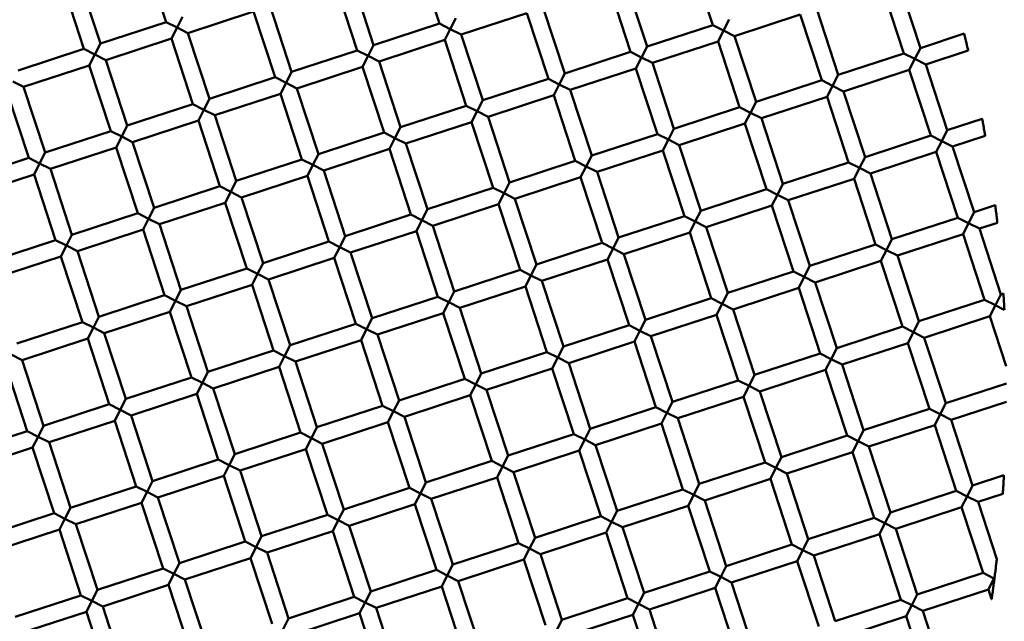
# Model space of a CAD drawing. Units: millimetres. Extents: x -724 to 15546, y 0 to 38876.
# Drawn here: x 3894 to 4008, y 28681 to 28751 of the extents above; entities that cross this region are included whole.
import ezdxf

# ---------------------------------------------------------------- set-up
doc = ezdxf.new("R2010")
doc.units = ezdxf.units.MM
doc.layers.add('MD_Visible', color=7, linetype='Continuous', lineweight=50)
doc.styles.get("Standard").update_dxf_attribs({"font": 'arial.ttf'})
doc.dimstyles.new('ISO-25 (BySec)', dxfattribs={"dimtxt": 120, "dimasz": 60, "dimexe": 1.25, "dimexo": 0.625, "dimgap": 80, "dimtad": 1, "dimlfac": 0.1, "dimrnd": 5, "dimtxsty": 'Standard', "dimcen": 0, "dimse1": 1, "dimse2": 1, "dimclrd": 256, "dimclre": 256, "dimclrt": 256, "dimadec": 0, "dimazin": 0, "dimtfac": 1, "dimtmove": 1, "dimatfit": 3, "dimldrblk": 'DOTBLANK', "dimfxl": 1, "dimlwd": 5, "dimlwe": 5, "dimarcsym": 0})

# ---------------------------------------------------------------- blocks, each defined once
blk = doc.blocks.new('CustomObjectsInViewport8_0')
at = {"layer": 'MD_Visible'}
for p, q in [((3908.5, 3707), (3910.98, 3699.4)), ((3940.12, 3706.83), (3942.61, 3699.23)), ((3971.74, 3706.66), (3974.23, 3699.05)), ((3900.89, 3704.51), (3903.38, 3696.91)), ((3898.99, 3703.89), (3901.48, 3696.29)), ((3930.61, 3703.72), (3933.1, 3696.12)), ((3932.51, 3704.34), (3935, 3696.74)), ((3962.24, 3703.55), (3964.72, 3695.94)), ((3964.14, 3704.17), (3966.63, 3696.57)), ((3993.86, 3703.38), (3996.35, 3695.77)), ((3995.76, 3704), (3998.25, 3696.39)), ((3923.01, 3701.23), (3925.5, 3693.63)), ((3912.25, 3698.76), (3912.88, 3700.02)), ((3913.51, 3698.12), (3921.11, 3700.61)), ((3921.11, 3700.61), (3923.6, 3693.01)), ((3945.13, 3697.95), (3952.73, 3700.44)), ((3952.73, 3700.44), (3955.22, 3692.83)), ((3954.63, 3701.06), (3957.12, 3693.46)), ((3976.75, 3697.78), (3984.35, 3700.26)), ((3984.35, 3700.26), (3986.84, 3692.66)), ((3986.26, 3700.89), (3988.74, 3693.28)), ((3903.38, 3696.91), (3910.98, 3699.4)), ((3910.98, 3699.4), (3912.25, 3698.76)), ((3935, 3696.74), (3942.61, 3699.23)), ((3942.61, 3699.23), (3943.87, 3698.59)), ((3943.87, 3698.59), (3944.51, 3699.85)), ((3966.63, 3696.57), (3974.23, 3699.05)), ((3974.23, 3699.05), (3975.49, 3698.42)), ((3975.49, 3698.42), (3976.13, 3699.68)), ((3912.25, 3698.76), (3911.61, 3697.5)), ((3913.51, 3698.12), (3912.25, 3698.76)), ((3913.51, 3698.12), (3916, 3690.52)), ((3943.87, 3698.59), (3943.23, 3697.33)), ((3945.13, 3697.95), (3943.87, 3698.59)), ((3945.13, 3697.95), (3947.62, 3690.35)), ((3975.49, 3698.42), (3974.85, 3697.15)), ((3976.75, 3697.78), (3975.49, 3698.42)), ((3976.75, 3697.78), (3979.24, 3690.17)), ((3998.25, 3696.39), (4003.32, 3698.06)), ((3902.74, 3695.65), (3903.38, 3696.91)), ((3904, 3695.01), (3911.61, 3697.5)), ((3911.61, 3697.5), (3914.09, 3689.9)), ((3934.36, 3695.48), (3935, 3696.74)), ((3935.63, 3694.84), (3943.23, 3697.33)), ((3943.23, 3697.33), (3945.72, 3689.72)), ((3965.99, 3695.31), (3966.63, 3696.57)), ((3967.25, 3694.67), (3974.85, 3697.15)), ((3974.85, 3697.15), (3977.34, 3689.55)), ((3893.88, 3693.8), (3901.48, 3696.29)), ((3901.48, 3696.29), (3902.74, 3695.65)), ((3902.74, 3695.65), (3902.1, 3694.39)), ((3904, 3695.01), (3902.74, 3695.65)), ((3925.5, 3693.63), (3933.1, 3696.12)), ((3933.1, 3696.12), (3934.36, 3695.48)), ((3934.36, 3695.48), (3933.72, 3694.22)), ((3935.63, 3694.84), (3934.36, 3695.48)), ((3957.12, 3693.46), (3964.72, 3695.94)), ((3964.72, 3695.94), (3965.99, 3695.31)), ((3988.74, 3693.28), (3996.35, 3695.77)), ((3996.35, 3695.77), (3997.61, 3695.13)), ((3997.61, 3695.13), (3998.25, 3696.39)), ((3998.87, 3694.49), (4003.78, 3696.1)), ((3894.5, 3691.9), (3902.1, 3694.39)), ((3902.1, 3694.39), (3904.59, 3686.78)), ((3904, 3695.01), (3906.49, 3687.41)), ((3935.63, 3694.84), (3938.11, 3687.23)), ((3965.99, 3695.31), (3965.35, 3694.04)), ((3967.25, 3694.67), (3965.99, 3695.31)), ((3967.25, 3694.67), (3969.74, 3687.06)), ((3997.61, 3695.13), (3996.97, 3693.87)), ((3998.87, 3694.49), (3997.61, 3695.13)), ((3998.87, 3694.49), (4001.36, 3686.89)), ((3924.86, 3692.37), (3925.5, 3693.63)), ((3926.12, 3691.73), (3933.72, 3694.22)), ((3933.72, 3694.22), (3936.21, 3686.61)), ((3956.48, 3692.19), (3957.12, 3693.46)), ((3957.74, 3691.56), (3965.35, 3694.04)), ((3965.35, 3694.04), (3967.84, 3686.44)), ((3988.1, 3692.02), (3988.74, 3693.28)), ((3989.37, 3691.38), (3996.97, 3693.87)), ((3996.97, 3693.87), (3999.46, 3686.27)), ((3894.5, 3691.9), (3893.24, 3692.54)), ((3916, 3690.52), (3923.6, 3693.01)), ((3923.6, 3693.01), (3924.86, 3692.37)), ((3924.86, 3692.37), (3924.22, 3691.11)), ((3926.12, 3691.73), (3924.86, 3692.37)), ((3947.62, 3690.35), (3955.22, 3692.83)), ((3955.22, 3692.83), (3956.48, 3692.19)), ((3956.48, 3692.19), (3955.84, 3690.93)), ((3957.74, 3691.56), (3956.48, 3692.19)), ((3979.24, 3690.17), (3986.84, 3692.66)), ((3986.84, 3692.66), (3988.1, 3692.02)), ((3988.1, 3692.02), (3987.47, 3690.76)), ((3989.37, 3691.38), (3988.1, 3692.02)), ((3892.6, 3691.28), (3895.09, 3683.67)), ((3894.5, 3691.9), (3896.99, 3684.3)), ((3916.62, 3688.62), (3924.22, 3691.11)), ((3924.22, 3691.11), (3926.71, 3683.5)), ((3926.12, 3691.73), (3928.61, 3684.12)), ((3948.24, 3688.44), (3955.84, 3690.93)), ((3955.84, 3690.93), (3958.33, 3683.33)), ((3957.74, 3691.56), (3960.23, 3683.95)), ((3989.37, 3691.38), (3991.85, 3683.78)), ((3906.49, 3687.41), (3914.09, 3689.9)), ((3914.09, 3689.9), (3915.36, 3689.26)), ((3915.36, 3689.26), (3916, 3690.52)), ((3938.11, 3687.23), (3945.72, 3689.72)), ((3945.72, 3689.72), (3946.98, 3689.08)), ((3946.98, 3689.08), (3947.62, 3690.35)), ((3978.6, 3688.91), (3979.24, 3690.17)), ((3979.86, 3688.27), (3987.47, 3690.76)), ((3987.47, 3690.76), (3989.95, 3683.16)), ((3915.36, 3689.26), (3914.72, 3687.99)), ((3916.62, 3688.62), (3915.36, 3689.26)), ((3916.62, 3688.62), (3919.11, 3681.01)), ((3946.98, 3689.08), (3946.34, 3687.82)), ((3948.24, 3688.44), (3946.98, 3689.08)), ((3969.74, 3687.06), (3977.34, 3689.55)), ((3977.34, 3689.55), (3978.6, 3688.91)), ((3978.6, 3688.91), (3977.96, 3687.65)), ((3979.86, 3688.27), (3978.6, 3688.91)), ((3905.85, 3686.15), (3906.49, 3687.41)), ((3907.11, 3685.51), (3914.72, 3687.99)), ((3914.72, 3687.99), (3917.21, 3680.39)), ((3938.74, 3685.33), (3946.34, 3687.82)), ((3946.34, 3687.82), (3948.83, 3680.22)), ((3948.24, 3688.44), (3950.73, 3680.84)), ((3970.36, 3685.16), (3977.96, 3687.65)), ((3977.96, 3687.65), (3980.45, 3680.05)), ((3979.86, 3688.27), (3982.35, 3680.67)), ((4001.36, 3686.89), (4005.4, 3688.21)), ((3896.99, 3684.3), (3904.59, 3686.78)), ((3904.59, 3686.78), (3905.85, 3686.15)), ((3928.61, 3684.12), (3936.21, 3686.61)), ((3936.21, 3686.61), (3937.47, 3685.97)), ((3937.47, 3685.97), (3938.11, 3687.23)), ((3960.23, 3683.95), (3967.84, 3686.44)), ((3967.84, 3686.44), (3969.1, 3685.8)), ((3969.1, 3685.8), (3969.74, 3687.06)), ((3991.85, 3683.78), (3999.46, 3686.27)), ((3999.46, 3686.27), (4000.72, 3685.63)), ((4000.72, 3685.63), (4001.36, 3686.89)), ((3905.85, 3686.15), (3905.21, 3684.88)), ((3907.11, 3685.51), (3905.85, 3686.15)), ((3907.11, 3685.51), (3909.6, 3677.9)), ((3937.47, 3685.97), (3936.84, 3684.71)), ((3938.74, 3685.33), (3937.47, 3685.97)), ((3938.74, 3685.33), (3941.22, 3677.73)), ((3969.1, 3685.8), (3968.46, 3684.54)), ((3970.36, 3685.16), (3969.1, 3685.8)), ((3970.36, 3685.16), (3972.85, 3677.56)), ((4000.72, 3685.63), (4000.08, 3684.37)), ((4001.98, 3684.99), (4000.72, 3685.63)), ((4001.98, 3684.99), (4005.75, 3686.22)), ((3896.35, 3683.04), (3896.99, 3684.3)), ((3897.61, 3682.4), (3905.21, 3684.88)), ((3905.21, 3684.88), (3907.7, 3677.28)), ((3927.97, 3682.86), (3928.61, 3684.12)), ((3929.23, 3682.22), (3936.84, 3684.71)), ((3936.84, 3684.71), (3939.32, 3677.11)), ((3960.85, 3682.05), (3968.46, 3684.54)), ((3968.46, 3684.54), (3970.95, 3676.94)), ((3992.48, 3681.88), (4000.08, 3684.37)), ((4000.08, 3684.37), (4002.57, 3676.76)), ((4001.98, 3684.99), (4004.47, 3677.39)), ((3887.48, 3681.19), (3895.09, 3683.67)), ((3895.09, 3683.67), (3896.35, 3683.04)), ((3896.35, 3683.04), (3895.71, 3681.77)), ((3897.61, 3682.4), (3896.35, 3683.04)), ((3919.11, 3681.01), (3926.71, 3683.5)), ((3926.71, 3683.5), (3927.97, 3682.86)), ((3927.97, 3682.86), (3927.33, 3681.6)), ((3929.23, 3682.22), (3927.97, 3682.86)), ((3950.73, 3680.84), (3958.33, 3683.33)), ((3958.33, 3683.33), (3959.59, 3682.69)), ((3959.59, 3682.69), (3960.23, 3683.95)), ((3982.35, 3680.67), (3989.95, 3683.16)), ((3989.95, 3683.16), (3991.22, 3682.52)), ((3991.22, 3682.52), (3991.85, 3683.78)), ((3888.11, 3679.29), (3895.71, 3681.77)), ((3895.71, 3681.77), (3898.2, 3674.17)), ((3897.61, 3682.4), (3900.1, 3674.79)), ((3929.23, 3682.22), (3931.72, 3674.62)), ((3959.59, 3682.69), (3958.95, 3681.43)), ((3960.85, 3682.05), (3959.59, 3682.69)), ((3960.85, 3682.05), (3963.34, 3674.45)), ((3991.22, 3682.52), (3990.58, 3681.26)), ((3992.48, 3681.88), (3991.22, 3682.52)), ((3992.48, 3681.88), (3994.97, 3674.28)), ((3918.47, 3679.75), (3919.11, 3681.01)), ((3919.73, 3679.11), (3927.33, 3681.6)), ((3927.33, 3681.6), (3929.82, 3674)), ((3950.09, 3679.58), (3950.73, 3680.84)), ((3951.35, 3678.94), (3958.95, 3681.43)), ((3958.95, 3681.43), (3961.44, 3673.83)), ((3981.71, 3679.41), (3982.35, 3680.67)), ((3982.97, 3678.77), (3990.58, 3681.26)), ((3990.58, 3681.26), (3993.06, 3673.65)), ((3909.6, 3677.9), (3917.21, 3680.39)), ((3917.21, 3680.39), (3918.47, 3679.75)), ((3918.47, 3679.75), (3917.83, 3678.49)), ((3919.73, 3679.11), (3918.47, 3679.75)), ((3941.22, 3677.73), (3948.83, 3680.22)), ((3948.83, 3680.22), (3950.09, 3679.58)), ((3950.09, 3679.58), (3949.45, 3678.32)), ((3951.35, 3678.94), (3950.09, 3679.58)), ((3972.85, 3677.56), (3980.45, 3680.05)), ((3980.45, 3680.05), (3981.71, 3679.41)), ((3910.22, 3676), (3917.83, 3678.49)), ((3917.83, 3678.49), (3920.32, 3670.89)), ((3919.73, 3679.11), (3922.22, 3671.51)), ((3941.85, 3675.83), (3949.45, 3678.32)), ((3949.45, 3678.32), (3951.94, 3670.72)), ((3951.35, 3678.94), (3953.84, 3671.34)), ((3981.71, 3679.41), (3981.07, 3678.15)), ((3982.97, 3678.77), (3981.71, 3679.41)), ((3982.97, 3678.77), (3985.46, 3671.17)), ((3900.1, 3674.79), (3907.7, 3677.28)), ((3907.7, 3677.28), (3908.96, 3676.64)), ((3908.96, 3676.64), (3909.6, 3677.9)), ((3940.59, 3676.47), (3941.22, 3677.73)), ((3972.21, 3676.3), (3972.85, 3677.56)), ((3973.47, 3675.66), (3981.07, 3678.15)), ((3981.07, 3678.15), (3983.56, 3670.54)), ((4003.83, 3676.13), (4004.47, 3677.39)), ((4004.47, 3677.39), (4006.92, 3678.19)), ((3908.96, 3676.64), (3908.32, 3675.38)), ((3910.22, 3676), (3908.96, 3676.64)), ((3931.72, 3674.62), (3939.32, 3677.11)), ((3939.32, 3677.11), (3940.59, 3676.47)), ((3940.59, 3676.47), (3939.95, 3675.21)), ((3941.85, 3675.83), (3940.59, 3676.47)), ((3963.34, 3674.45), (3970.95, 3676.94)), ((3970.95, 3676.94), (3972.21, 3676.3)), ((3972.21, 3676.3), (3971.57, 3675.04)), ((3973.47, 3675.66), (3972.21, 3676.3)), ((3994.97, 3674.28), (4002.57, 3676.76)), ((4002.57, 3676.76), (4003.83, 3676.13)), ((4003.83, 3676.13), (4003.19, 3674.86)), ((4005.09, 3675.49), (4003.83, 3676.13)), ((4005.09, 3675.49), (4007.16, 3676.16)), ((3900.72, 3672.89), (3908.32, 3675.38)), ((3908.32, 3675.38), (3910.81, 3667.78)), ((3910.22, 3676), (3912.71, 3668.4)), ((3932.34, 3672.72), (3939.95, 3675.21)), ((3939.95, 3675.21), (3942.43, 3667.6)), ((3941.85, 3675.83), (3944.33, 3668.23)), ((3963.96, 3672.55), (3971.57, 3675.04)), ((3971.57, 3675.04), (3974.06, 3667.43)), ((3973.47, 3675.66), (3975.96, 3668.05)), ((4005.09, 3675.49), (4007.58, 3667.88)), ((3890.59, 3671.68), (3898.2, 3674.17)), ((3898.2, 3674.17), (3899.46, 3673.53)), ((3899.46, 3673.53), (3900.1, 3674.79)), ((3922.22, 3671.51), (3929.82, 3674)), ((3929.82, 3674), (3931.08, 3673.36)), ((3931.08, 3673.36), (3931.72, 3674.62)), ((3953.84, 3671.34), (3961.44, 3673.83)), ((3961.44, 3673.83), (3962.7, 3673.19)), ((3962.7, 3673.19), (3963.34, 3674.45)), ((3994.33, 3673.01), (3994.97, 3674.28)), ((3995.59, 3672.38), (4003.19, 3674.86)), ((4003.19, 3674.86), (4005.68, 3667.26)), ((3899.46, 3673.53), (3898.82, 3672.27)), ((3900.72, 3672.89), (3899.46, 3673.53)), ((3900.72, 3672.89), (3903.21, 3665.29)), ((3931.08, 3673.36), (3930.44, 3672.1)), ((3932.34, 3672.72), (3931.08, 3673.36)), ((3932.34, 3672.72), (3934.83, 3665.12)), ((3962.7, 3673.19), (3962.06, 3671.93)), ((3963.96, 3672.55), (3962.7, 3673.19)), ((3985.46, 3671.17), (3993.06, 3673.65)), ((3993.06, 3673.65), (3994.33, 3673.01)), ((3994.33, 3673.01), (3993.69, 3671.75)), ((3995.59, 3672.38), (3994.33, 3673.01)), ((3891.22, 3669.78), (3898.82, 3672.27)), ((3898.82, 3672.27), (3901.31, 3664.67)), ((3921.58, 3670.25), (3922.22, 3671.51)), ((3922.84, 3669.61), (3930.44, 3672.1)), ((3930.44, 3672.1), (3932.93, 3664.49)), ((3954.46, 3669.44), (3962.06, 3671.93)), ((3962.06, 3671.93), (3964.55, 3664.32)), ((3963.96, 3672.55), (3966.45, 3664.94)), ((3986.08, 3669.26), (3993.69, 3671.75)), ((3993.69, 3671.75), (3996.17, 3664.15)), ((3995.59, 3672.38), (3998.08, 3664.77)), ((3912.71, 3668.4), (3920.32, 3670.89)), ((3920.32, 3670.89), (3921.58, 3670.25)), ((3944.33, 3668.23), (3951.94, 3670.72)), ((3951.94, 3670.72), (3953.2, 3670.08)), ((3953.2, 3670.08), (3953.84, 3671.34)), ((3975.96, 3668.05), (3983.56, 3670.54)), ((3983.56, 3670.54), (3984.82, 3669.9)), ((3984.82, 3669.9), (3985.46, 3671.17)), ((3921.58, 3670.25), (3920.94, 3668.99)), ((3922.84, 3669.61), (3921.58, 3670.25)), ((3922.84, 3669.61), (3925.33, 3662.01)), ((3953.2, 3670.08), (3952.56, 3668.81)), ((3954.46, 3669.44), (3953.2, 3670.08)), ((3954.46, 3669.44), (3956.95, 3661.83)), ((3984.82, 3669.9), (3984.18, 3668.64)), ((3986.08, 3669.26), (3984.82, 3669.9)), ((3986.08, 3669.26), (3988.57, 3661.66)), ((3912.07, 3667.14), (3912.71, 3668.4)), ((3913.33, 3666.5), (3920.94, 3668.99)), ((3920.94, 3668.99), (3923.43, 3661.38)), ((3943.7, 3666.97), (3944.33, 3668.23)), ((3944.96, 3666.33), (3952.56, 3668.81)), ((3952.56, 3668.81), (3955.05, 3661.21)), ((3975.32, 3666.79), (3975.96, 3668.05)), ((3976.58, 3666.15), (3984.18, 3668.64)), ((3984.18, 3668.64), (3986.67, 3661.04)), ((3903.21, 3665.29), (3910.81, 3667.78)), ((3910.81, 3667.78), (3912.07, 3667.14)), ((3912.07, 3667.14), (3911.43, 3665.88)), ((3913.33, 3666.5), (3912.07, 3667.14)), ((3934.83, 3665.12), (3942.43, 3667.6)), ((3942.43, 3667.6), (3943.7, 3666.97)), ((3943.7, 3666.97), (3943.06, 3665.7)), ((3944.96, 3666.33), (3943.7, 3666.97)), ((3966.45, 3664.94), (3974.06, 3667.43)), ((3974.06, 3667.43), (3975.32, 3666.79)), ((3998.08, 3664.77), (4005.68, 3667.26)), ((4005.68, 3667.26), (4006.94, 3666.62)), ((4006.94, 3666.62), (4007.58, 3667.88)), ((4007.58, 3667.88), (4007.86, 3667.98)), ((3903.83, 3663.39), (3911.43, 3665.88)), ((3911.43, 3665.88), (3913.92, 3658.27)), ((3913.33, 3666.5), (3915.82, 3658.9)), ((3944.96, 3666.33), (3947.45, 3658.72)), ((3975.32, 3666.79), (3974.68, 3665.53)), ((3976.58, 3666.15), (3975.32, 3666.79)), ((3976.58, 3666.15), (3979.07, 3658.55)), ((4006.94, 3666.62), (4006.3, 3665.36)), ((4006.91, 3666.64), (4007.95, 3666.11)), ((3893.7, 3662.18), (3901.31, 3664.67)), ((3901.31, 3664.67), (3902.57, 3664.03)), ((3902.57, 3664.03), (3903.21, 3665.29)), ((3934.19, 3663.85), (3934.83, 3665.12)), ((3935.45, 3663.22), (3943.06, 3665.7)), ((3943.06, 3665.7), (3945.54, 3658.1)), ((3965.81, 3663.68), (3966.45, 3664.94)), ((3967.08, 3663.04), (3974.68, 3665.53)), ((3974.68, 3665.53), (3977.17, 3657.93)), ((3997.44, 3663.51), (3998.08, 3664.77)), ((3998.7, 3662.87), (4006.3, 3665.36)), ((4006.3, 3665.36), (4008.19, 3659.59)), ((3902.57, 3664.03), (3901.93, 3662.77)), ((3903.83, 3663.39), (3902.57, 3664.03)), ((3925.33, 3662.01), (3932.93, 3664.49)), ((3932.93, 3664.49), (3934.19, 3663.85)), ((3934.19, 3663.85), (3933.55, 3662.59)), ((3935.45, 3663.22), (3934.19, 3663.85)), ((3956.95, 3661.83), (3964.55, 3664.32)), ((3964.55, 3664.32), (3965.81, 3663.68)), ((3965.81, 3663.68), (3965.17, 3662.42)), ((3967.08, 3663.04), (3965.81, 3663.68)), ((3988.57, 3661.66), (3996.17, 3664.15)), ((3996.17, 3664.15), (3997.44, 3663.51)), ((3997.44, 3663.51), (3996.8, 3662.25)), ((3998.7, 3662.87), (3997.44, 3663.51)), ((3894.33, 3660.28), (3901.93, 3662.77)), ((3901.93, 3662.77), (3904.42, 3655.16)), ((3903.83, 3663.39), (3906.32, 3655.78)), ((3925.95, 3660.11), (3933.55, 3662.59)), ((3933.55, 3662.59), (3936.04, 3654.99)), ((3935.45, 3663.22), (3937.94, 3655.61)), ((3957.57, 3659.93), (3965.17, 3662.42)), ((3965.17, 3662.42), (3967.66, 3654.82)), ((3967.08, 3663.04), (3969.56, 3655.44)), ((3998.7, 3662.87), (4001.19, 3655.27)), ((3915.82, 3658.9), (3923.43, 3661.38)), ((3923.43, 3661.38), (3924.69, 3660.74)), ((3924.69, 3660.74), (3925.33, 3662.01)), ((3947.45, 3658.72), (3955.05, 3661.21)), ((3955.05, 3661.21), (3956.31, 3660.57)), ((3956.31, 3660.57), (3956.95, 3661.83)), ((3987.93, 3660.4), (3988.57, 3661.66)), ((3989.19, 3659.76), (3996.8, 3662.25)), ((3996.8, 3662.25), (3999.29, 3654.65)), ((3894.33, 3660.28), (3893.07, 3660.92)), ((3894.33, 3660.28), (3896.82, 3652.67)), ((3924.69, 3660.74), (3924.05, 3659.48)), ((3925.95, 3660.11), (3924.69, 3660.74)), ((3925.95, 3660.11), (3928.44, 3652.5)), ((3956.31, 3660.57), (3955.67, 3659.31)), ((3957.57, 3659.93), (3956.31, 3660.57)), ((3979.07, 3658.55), (3986.67, 3661.04)), ((3986.67, 3661.04), (3987.93, 3660.4)), ((3987.93, 3660.4), (3987.29, 3659.14)), ((3989.19, 3659.76), (3987.93, 3660.4)), ((3892.43, 3659.66), (3894.91, 3652.05)), ((3916.45, 3656.99), (3924.05, 3659.48)), ((3924.05, 3659.48), (3926.54, 3651.88)), ((3948.07, 3656.82), (3955.67, 3659.31)), ((3955.67, 3659.31), (3958.16, 3651.71)), ((3957.57, 3659.93), (3960.06, 3652.33)), ((3979.69, 3656.65), (3987.29, 3659.14)), ((3987.29, 3659.14), (3989.78, 3651.54)), ((3989.19, 3659.76), (3991.68, 3652.16)), ((3906.32, 3655.78), (3913.92, 3658.27)), ((3913.92, 3658.27), (3915.18, 3657.63)), ((3915.18, 3657.63), (3915.82, 3658.9)), ((3937.94, 3655.61), (3945.54, 3658.1)), ((3945.54, 3658.1), (3946.81, 3657.46)), ((3946.81, 3657.46), (3947.45, 3658.72)), ((3969.56, 3655.44), (3977.17, 3657.93)), ((3977.17, 3657.93), (3978.43, 3657.29)), ((3978.43, 3657.29), (3979.07, 3658.55)), ((3915.18, 3657.63), (3914.54, 3656.37)), ((3916.45, 3656.99), (3915.18, 3657.63)), ((3916.45, 3656.99), (3918.93, 3649.39)), ((3946.81, 3657.46), (3946.17, 3656.2)), ((3948.07, 3656.82), (3946.81, 3657.46)), ((3948.07, 3656.82), (3950.56, 3649.22)), ((3978.43, 3657.29), (3977.79, 3656.03)), ((3979.69, 3656.65), (3978.43, 3657.29)), ((3979.69, 3656.65), (3982.18, 3649.05)), ((4001.19, 3655.27), (4008.21, 3657.57)), ((3905.68, 3654.52), (3906.32, 3655.78)), ((3906.94, 3653.88), (3914.54, 3656.37)), ((3914.54, 3656.37), (3917.03, 3648.77)), ((3937.3, 3654.35), (3937.94, 3655.61)), ((3938.56, 3653.71), (3946.17, 3656.2)), ((3946.17, 3656.2), (3948.66, 3648.6)), ((3970.19, 3653.54), (3977.79, 3656.03)), ((3977.79, 3656.03), (3980.28, 3648.42)), ((3896.82, 3652.67), (3904.42, 3655.16)), ((3904.42, 3655.16), (3905.68, 3654.52)), ((3905.68, 3654.52), (3905.04, 3653.26)), ((3906.94, 3653.88), (3905.68, 3654.52)), ((3928.44, 3652.5), (3936.04, 3654.99)), ((3936.04, 3654.99), (3937.3, 3654.35)), ((3960.06, 3652.33), (3967.66, 3654.82)), ((3967.66, 3654.82), (3968.92, 3654.18)), ((3968.92, 3654.18), (3969.56, 3655.44)), ((3991.68, 3652.16), (3999.29, 3654.65)), ((3999.29, 3654.65), (4000.55, 3654.01)), ((4000.55, 3654.01), (4001.19, 3655.27)), ((4001.81, 3653.37), (4008.2, 3655.46)), ((3897.44, 3650.77), (3905.04, 3653.26)), ((3905.04, 3653.26), (3907.53, 3645.66)), ((3906.94, 3653.88), (3909.43, 3646.28)), ((3937.3, 3654.35), (3936.66, 3653.09)), ((3938.56, 3653.71), (3937.3, 3654.35)), ((3938.56, 3653.71), (3941.05, 3646.11)), ((3968.92, 3654.18), (3968.29, 3652.92)), ((3970.19, 3653.54), (3968.92, 3654.18)), ((3970.19, 3653.54), (3972.67, 3645.94)), ((4000.55, 3654.01), (3999.91, 3652.75)), ((4001.81, 3653.37), (4000.55, 3654.01)), ((4001.81, 3653.37), (4004.3, 3645.76)), ((3896.18, 3651.41), (3896.82, 3652.67)), ((3927.8, 3651.24), (3928.44, 3652.5)), ((3929.06, 3650.6), (3936.66, 3653.09)), ((3936.66, 3653.09), (3939.15, 3645.49)), ((3959.42, 3651.07), (3960.06, 3652.33)), ((3960.68, 3650.43), (3968.29, 3652.92)), ((3968.29, 3652.92), (3970.77, 3645.31)), ((3991.04, 3650.9), (3991.68, 3652.16)), ((3992.3, 3650.26), (3999.91, 3652.75)), ((3999.91, 3652.75), (4002.4, 3645.14)), ((3887.31, 3649.56), (3894.91, 3652.05)), ((3894.91, 3652.05), (3896.18, 3651.41)), ((3896.18, 3651.41), (3895.54, 3650.15)), ((3897.44, 3650.77), (3896.18, 3651.41)), ((3918.93, 3649.39), (3926.54, 3651.88)), ((3926.54, 3651.88), (3927.8, 3651.24)), ((3927.8, 3651.24), (3927.16, 3649.98)), ((3929.06, 3650.6), (3927.8, 3651.24)), ((3950.56, 3649.22), (3958.16, 3651.71)), ((3958.16, 3651.71), (3959.42, 3651.07)), ((3959.42, 3651.07), (3958.78, 3649.81)), ((3960.68, 3650.43), (3959.42, 3651.07)), ((3982.18, 3649.05), (3989.78, 3651.54)), ((3989.78, 3651.54), (3991.04, 3650.9)), ((3887.93, 3647.66), (3895.54, 3650.15)), ((3895.54, 3650.15), (3898.03, 3642.55)), ((3897.44, 3650.77), (3899.93, 3643.17)), ((3919.56, 3647.49), (3927.16, 3649.98)), ((3927.16, 3649.98), (3929.65, 3642.38)), ((3929.06, 3650.6), (3931.55, 3643)), ((3960.68, 3650.43), (3963.17, 3642.83)), ((3991.04, 3650.9), (3990.4, 3649.63)), ((3992.3, 3650.26), (3991.04, 3650.9)), ((3992.3, 3650.26), (3994.79, 3642.65)), ((3909.43, 3646.28), (3917.03, 3648.77)), ((3917.03, 3648.77), (3918.29, 3648.13)), ((3918.29, 3648.13), (3918.93, 3649.39)), ((3949.92, 3647.96), (3950.56, 3649.22)), ((3951.18, 3647.32), (3958.78, 3649.81)), ((3958.78, 3649.81), (3961.27, 3642.2)), ((3981.54, 3647.79), (3982.18, 3649.05)), ((3982.8, 3647.15), (3990.4, 3649.63)), ((3990.4, 3649.63), (3992.89, 3642.03)), ((3918.29, 3648.13), (3917.66, 3646.87)), ((3919.56, 3647.49), (3918.29, 3648.13)), ((3941.05, 3646.11), (3948.66, 3648.6)), ((3948.66, 3648.6), (3949.92, 3647.96)), ((3949.92, 3647.96), (3949.28, 3646.7)), ((3951.18, 3647.32), (3949.92, 3647.96)), ((3972.67, 3645.94), (3980.28, 3648.42)), ((3980.28, 3648.42), (3981.54, 3647.79)), ((3981.54, 3647.79), (3980.9, 3646.52)), ((3982.8, 3647.15), (3981.54, 3647.79)), ((3910.05, 3644.38), (3917.66, 3646.87)), ((3917.66, 3646.87), (3920.14, 3639.27)), ((3919.56, 3647.49), (3922.04, 3639.89)), ((3941.67, 3644.21), (3949.28, 3646.7)), ((3949.28, 3646.7), (3951.77, 3639.09)), ((3951.18, 3647.32), (3953.67, 3639.72)), ((3973.3, 3644.04), (3980.9, 3646.52)), ((3980.9, 3646.52), (3983.39, 3638.92)), ((3982.8, 3647.15), (3985.29, 3639.54)), ((4004.3, 3645.76), (4007.92, 3646.95)), ((3899.93, 3643.17), (3907.53, 3645.66)), ((3907.53, 3645.66), (3908.79, 3645.02)), ((3908.79, 3645.02), (3909.43, 3646.28)), ((3931.55, 3643), (3939.15, 3645.49)), ((3939.15, 3645.49), (3940.41, 3644.85)), ((3940.41, 3644.85), (3941.05, 3646.11)), ((3963.17, 3642.83), (3970.77, 3645.31)), ((3970.77, 3645.31), (3972.04, 3644.67)), ((3972.04, 3644.67), (3972.67, 3645.94)), ((4003.66, 3644.5), (4004.3, 3645.76)), ((3908.79, 3645.02), (3908.15, 3643.76)), ((3910.05, 3644.38), (3908.79, 3645.02)), ((3910.05, 3644.38), (3912.54, 3636.78)), ((3940.41, 3644.85), (3939.77, 3643.59)), ((3941.67, 3644.21), (3940.41, 3644.85)), ((3941.67, 3644.21), (3944.16, 3636.6)), ((3972.04, 3644.67), (3971.4, 3643.41)), ((3973.3, 3644.04), (3972.04, 3644.67)), ((3994.79, 3642.65), (4002.4, 3645.14)), ((4002.4, 3645.14), (4003.66, 3644.5)), ((4003.66, 3644.5), (4003.02, 3643.24)), ((4004.92, 3643.86), (4003.66, 3644.5)), ((4004.92, 3643.86), (4007.78, 3644.8)), ((3899.29, 3641.91), (3899.93, 3643.17)), ((3900.55, 3641.27), (3908.15, 3643.76)), ((3908.15, 3643.76), (3910.64, 3636.15)), ((3930.91, 3641.74), (3931.55, 3643)), ((3932.17, 3641.1), (3939.77, 3643.59)), ((3939.77, 3643.59), (3942.26, 3635.98)), ((3963.79, 3640.93), (3971.4, 3643.41)), ((3971.4, 3643.41), (3973.88, 3635.81)), ((3973.3, 3644.04), (3975.79, 3636.43)), ((3995.41, 3640.75), (4003.02, 3643.24)), ((4003.02, 3643.24), (4005.51, 3635.64)), ((4004.92, 3643.86), (4007.09, 3637.23)), ((3890.42, 3640.06), (3898.03, 3642.55)), ((3898.03, 3642.55), (3899.29, 3641.91)), ((3899.29, 3641.91), (3898.65, 3640.65)), ((3900.55, 3641.27), (3899.29, 3641.91)), ((3922.04, 3639.89), (3929.65, 3642.38)), ((3929.65, 3642.38), (3930.91, 3641.74)), ((3953.67, 3639.72), (3961.27, 3642.2)), ((3961.27, 3642.2), (3962.53, 3641.56)), ((3962.53, 3641.56), (3963.17, 3642.83)), ((3985.29, 3639.54), (3992.89, 3642.03)), ((3992.89, 3642.03), (3994.15, 3641.39)), ((3994.15, 3641.39), (3994.79, 3642.65)), ((3900.55, 3641.27), (3903.04, 3633.67)), ((3930.91, 3641.74), (3930.27, 3640.48)), ((3932.17, 3641.1), (3930.91, 3641.74)), ((3932.17, 3641.1), (3934.66, 3633.49)), ((3962.53, 3641.56), (3961.89, 3640.3)), ((3963.79, 3640.93), (3962.53, 3641.56)), ((3963.79, 3640.93), (3966.28, 3633.32)), ((3994.15, 3641.39), (3993.51, 3640.13)), ((3995.41, 3640.75), (3994.15, 3641.39)), ((3995.41, 3640.75), (3997.9, 3633.15)), ((3891.04, 3638.16), (3898.65, 3640.65)), ((3898.65, 3640.65), (3901.14, 3633.04)), ((3921.4, 3638.63), (3922.04, 3639.89)), ((3922.67, 3637.99), (3930.27, 3640.48)), ((3930.27, 3640.48), (3932.76, 3632.87)), ((3953.03, 3638.45), (3953.67, 3639.72)), ((3954.29, 3637.81), (3961.89, 3640.3)), ((3961.89, 3640.3), (3964.38, 3632.7)), ((3985.91, 3637.64), (3993.51, 3640.13)), ((3993.51, 3640.13), (3996, 3632.53)), ((3912.54, 3636.78), (3920.14, 3639.27)), ((3920.14, 3639.27), (3921.4, 3638.63)), ((3921.4, 3638.63), (3920.77, 3637.36)), ((3922.67, 3637.99), (3921.4, 3638.63)), ((3944.16, 3636.6), (3951.77, 3639.09)), ((3951.77, 3639.09), (3953.03, 3638.45)), ((3953.03, 3638.45), (3952.39, 3637.19)), ((3954.29, 3637.81), (3953.03, 3638.45)), ((3975.79, 3636.43), (3983.39, 3638.92)), ((3983.39, 3638.92), (3984.65, 3638.28)), ((3984.65, 3638.28), (3985.29, 3639.54)), ((3913.16, 3634.88), (3920.77, 3637.36)), ((3920.77, 3637.36), (3923.25, 3629.76)), ((3922.67, 3637.99), (3925.15, 3630.38)), ((3954.29, 3637.81), (3956.78, 3630.21)), ((3984.65, 3638.28), (3984.01, 3637.02)), ((3985.91, 3637.64), (3984.65, 3638.28)), ((3985.91, 3637.64), (3988.4, 3630.04)), ((3903.04, 3633.67), (3910.64, 3636.15)), ((3910.64, 3636.15), (3911.9, 3635.52)), ((3911.9, 3635.52), (3912.54, 3636.78)), ((3943.52, 3635.34), (3944.16, 3636.6)), ((3944.78, 3634.7), (3952.39, 3637.19)), ((3952.39, 3637.19), (3954.88, 3629.59)), ((3975.15, 3635.17), (3975.79, 3636.43)), ((3976.41, 3634.53), (3984.01, 3637.02)), ((3984.01, 3637.02), (3986.5, 3629.42)), ((3911.9, 3635.52), (3911.26, 3634.25)), ((3913.16, 3634.88), (3911.9, 3635.52)), ((3934.66, 3633.49), (3942.26, 3635.98)), ((3942.26, 3635.98), (3943.52, 3635.34)), ((3943.52, 3635.34), (3942.88, 3634.08)), ((3944.78, 3634.7), (3943.52, 3635.34)), ((3966.28, 3633.32), (3973.88, 3635.81)), ((3973.88, 3635.81), (3975.15, 3635.17)), ((3975.15, 3635.17), (3974.51, 3633.91)), ((3976.41, 3634.53), (3975.15, 3635.17)), ((3997.9, 3633.15), (4005.51, 3635.64)), ((4005.51, 3635.64), (4006.77, 3635)), ((3903.66, 3631.77), (3911.26, 3634.25)), ((3911.26, 3634.25), (3913.75, 3626.65)), ((3913.16, 3634.88), (3915.65, 3627.27)), ((3935.28, 3631.59), (3942.88, 3634.08)), ((3942.88, 3634.08), (3945.37, 3626.48)), ((3944.78, 3634.7), (3947.27, 3627.1)), ((3966.9, 3631.42), (3974.51, 3633.91)), ((3974.51, 3633.91), (3976.99, 3626.31)), ((3976.41, 3634.53), (3978.9, 3626.93)), ((4006.77, 3635), (4006.13, 3633.74)), ((3893.53, 3630.56), (3901.14, 3633.04)), ((3901.14, 3633.04), (3902.4, 3632.4)), ((3902.4, 3632.4), (3903.04, 3633.67)), ((3925.15, 3630.38), (3932.76, 3632.87)), ((3932.76, 3632.87), (3934.02, 3632.23)), ((3934.02, 3632.23), (3934.66, 3633.49)), ((3965.64, 3632.06), (3966.28, 3633.32)), ((3997.26, 3631.89), (3997.9, 3633.15)), ((3998.53, 3631.25), (4006.13, 3633.74)), ((4006.13, 3633.74), (4006.5, 3632.6)), ((3902.4, 3632.4), (3901.76, 3631.14)), ((3903.66, 3631.77), (3902.4, 3632.4)), ((3903.66, 3631.77), (3906.15, 3624.16)), ((3934.02, 3632.23), (3933.38, 3630.97)), ((3935.28, 3631.59), (3934.02, 3632.23)), ((3935.28, 3631.59), (3937.77, 3623.99)), ((3956.78, 3630.21), (3964.38, 3632.7)), ((3964.38, 3632.7), (3965.64, 3632.06)), ((3965.64, 3632.06), (3965, 3630.8)), ((3966.9, 3631.42), (3965.64, 3632.06)), ((3988.4, 3630.04), (3996, 3632.53)), ((3996, 3632.53), (3997.26, 3631.89)), ((3997.26, 3631.89), (3996.62, 3630.63)), ((3998.53, 3631.25), (3997.26, 3631.89)), ((3894.15, 3628.66), (3901.76, 3631.14)), ((3901.76, 3631.14), (3904.25, 3623.54)), ((3925.78, 3628.48), (3933.38, 3630.97)), ((3933.38, 3630.97), (3935.87, 3623.37)), ((3957.4, 3628.31), (3965, 3630.8)), ((3965, 3630.8), (3967.49, 3623.2)), ((3966.9, 3631.42), (3969.39, 3623.82)), ((3989.02, 3628.14), (3996.62, 3630.63)), ((3996.62, 3630.63), (3999.11, 3623.02)), ((3998.53, 3631.25), (4001.01, 3623.65)), ((3924.52, 3629.12), (3925.15, 3630.38)), ((3956.14, 3628.95), (3956.78, 3630.21))]:
    blk.add_line(p, q, dxfattribs=at)
at = {"layer": 'MD_Visible', "extrusion": (0, 0, -1)}
blk.add_circle((-3836.13, 3657.95), 197.5, dxfattribs=at)
blk.add_ellipse((4006.77, 3635), major_axis=(0.9, 1.78), ratio=0, start_param=1.488942, end_param=1.569742, dxfattribs=at)
at = {"layer": 'MD_Visible'}
for centre, major_axis, ratio, start_param, end_param in [((4006.82, 3635.02), (-0.15, -1.21), 0.007088, 1.533965, 1.67394), ((4006.77, 3635), (-1.26, 0.64), 0.000001, 1.570793, 1.61151)]:
    blk.add_ellipse(centre, major_axis=major_axis, ratio=ratio, start_param=start_param, end_param=end_param, dxfattribs=at)
for points, knots in [([(4003.32, 3698.06), (4003.32, 3698.06), (4003.32, 3698.06), (4003.32, 3698.05), (4003.33, 3698.02), (4003.36, 3697.91), (4003.38, 3697.84), (4003.42, 3697.65), (4003.45, 3697.54), (4003.5, 3697.32), (4003.53, 3697.2), (4003.58, 3696.96), (4003.61, 3696.84), (4003.66, 3696.61), (4003.69, 3696.51), (4003.73, 3696.32), (4003.75, 3696.24), (4003.78, 3696.14), (4003.78, 3696.11), (4003.78, 3696.1), (4003.78, 3696.1), (4003.78, 3696.1)], [-0.3681282, -0.3681282, -0.3681282, -0.3681282, -0.3640151, -0.3640151, -0.3252229, -0.3252229, -0.2854157, -0.2854157, -0.2468465, -0.2468465, -0.2102772, -0.2102772, -0.1736884, -0.1736884, -0.1350785, -0.1350785, -0.0952617, -0.0952617, -0.0564788, -0.0564788, -0.0524743, -0.0524743, -0.0524743, -0.0524743]), ([(4005.4, 3688.21), (4005.4, 3688.21), (4005.4, 3688.21), (4005.4, 3688.21), (4005.41, 3688.18), (4005.43, 3688.07), (4005.44, 3687.99), (4005.48, 3687.8), (4005.5, 3687.69), (4005.54, 3687.46), (4005.56, 3687.34), (4005.6, 3687.1), (4005.62, 3686.98), (4005.66, 3686.75), (4005.68, 3686.64), (4005.71, 3686.45), (4005.73, 3686.37), (4005.74, 3686.26), (4005.75, 3686.23), (4005.75, 3686.22), (4005.75, 3686.22), (4005.75, 3686.22)], [-0.3691794, -0.3691794, -0.3691794, -0.3691794, -0.3647941, -0.3647941, -0.3261437, -0.3261437, -0.2863283, -0.2863283, -0.2475977, -0.2475977, -0.2108163, -0.2108163, -0.1740024, -0.1740024, -0.1352045, -0.1352045, -0.0953738, -0.0953738, -0.0567398, -0.0567398, -0.0525126, -0.0525126, -0.0525126, -0.0525126]), ([(4006.92, 3678.19), (4006.92, 3678.19), (4006.92, 3678.19), (4006.92, 3678.18), (4006.93, 3678.15), (4006.94, 3678.04), (4006.95, 3677.96), (4006.97, 3677.77), (4006.99, 3677.66), (4007.01, 3677.42), (4007.03, 3677.3), (4007.06, 3677.05), (4007.07, 3676.93), (4007.1, 3676.69), (4007.11, 3676.58), (4007.13, 3676.39), (4007.14, 3676.31), (4007.15, 3676.2), (4007.16, 3676.17), (4007.16, 3676.16), (4007.16, 3676.16), (4007.16, 3676.16)], [-0.3708016, -0.3708016, -0.3708016, -0.3708016, -0.3660177, -0.3660177, -0.3275804, -0.3275804, -0.2877464, -0.2877464, -0.2487602, -0.2487602, -0.2116487, -0.2116487, -0.1744908, -0.1744908, -0.1354089, -0.1354089, -0.0955548, -0.0955548, -0.0571418, -0.0571418, -0.0525712, -0.0525712, -0.0525712, -0.0525712]), ([(4007.97, 3666.1), (4007.97, 3666.14), (4007.97, 3666.19), (4007.96, 3666.31), (4007.96, 3666.39), (4007.95, 3666.56), (4007.94, 3666.64), (4007.94, 3666.77), (4007.93, 3666.82), (4007.93, 3666.89), (4007.93, 3666.92), (4007.92, 3666.99), (4007.92, 3667.02), (4007.92, 3667.1), (4007.91, 3667.15), (4007.91, 3667.3), (4007.9, 3667.39), (4007.89, 3667.58), (4007.88, 3667.67), (4007.87, 3667.82), (4007.87, 3667.88), (4007.87, 3667.96), (4007.86, 3667.98), (4007.86, 3667.98)], [0.000001, 0.000001, 0.000001, 0.000001, 0.0217739, 0.0217739, 0.0499016, 0.0499016, 0.0770179, 0.0770179, 0.0898776, 0.0898776, 0.0994087, 0.0994087, 0.1092525, 0.1092525, 0.1235777, 0.1235777, 0.1555131, 0.1555131, 0.1889489, 0.1889489, 0.2241558, 0.2241558, 0.2585924, 0.2585924, 0.2585924, 0.2585924]), ([(4007.92, 3646.95), (4007.92, 3646.95), (4007.92, 3646.95), (4007.92, 3646.94), (4007.92, 3646.92), (4007.91, 3646.82), (4007.91, 3646.75), (4007.9, 3646.57), (4007.89, 3646.45), (4007.88, 3646.18), (4007.87, 3646.03), (4007.85, 3645.72), (4007.84, 3645.57), (4007.82, 3645.3), (4007.81, 3645.18), (4007.8, 3645), (4007.79, 3644.93), (4007.79, 3644.84), (4007.79, 3644.81), (4007.78, 3644.8), (4007.78, 3644.8), (4007.78, 3644.8)], [-0.3797984, -0.3797984, -0.3797984, -0.3797984, -0.3735849, -0.3735849, -0.3412473, -0.3412473, -0.3044707, -0.3044707, -0.2620042, -0.2620042, -0.2163336, -0.2163336, -0.1706632, -0.1706632, -0.1280275, -0.1280275, -0.0912494, -0.0912494, -0.0590338, -0.0590338, -0.0528987, -0.0528987, -0.0528987, -0.0528987]), ([(4006.84, 3635.14), (4006.87, 3635.37), (4006.9, 3635.61), (4006.95, 3636.04), (4006.98, 3636.25), (4007.02, 3636.64), (4007.04, 3636.8), (4007.07, 3637.02), (4007.08, 3637.1), (4007.09, 3637.19), (4007.09, 3637.21), (4007.09, 3637.23), (4007.09, 3637.23), (4007.09, 3637.23)], [0.000001, 0.000001, 0.000001, 0.000001, 0.0700092, 0.0700092, 0.1333139, 0.1333139, 0.1964173, 0.1964173, 0.2384006, 0.2384006, 0.2641667, 0.2641667, 0.2734594, 0.2734594, 0.2734594, 0.2734594]), ([(4006.5, 3632.6), (4006.5, 3632.6), (4006.5, 3632.6), (4006.51, 3632.63), (4006.51, 3632.66), (4006.53, 3632.77), (4006.54, 3632.86), (4006.58, 3633.16), (4006.61, 3633.39), (4006.67, 3633.86), (4006.7, 3634.07), (4006.76, 3634.51), (4006.79, 3634.74), (4006.82, 3634.97)], [0.0608386, 0.0608386, 0.0608386, 0.0608386, 0.071641, 0.071641, 0.0935992, 0.0935992, 0.1277069, 0.1277069, 0.1759419, 0.1759419, 0.2135434, 0.2135434, 0.2535793, 0.2535793, 0.2535793, 0.2535793])]:
    blk.add_open_spline(points, degree=3, knots=knots, dxfattribs=at)
blk = doc.blocks.new('*D13')
at = {"lineweight": 5, "transparency": 16777216}
blk.add_line((-434.17, 38189.26), (-434.17, 24909.42), dxfattribs=at)
at = {"transparency": 16777216}
for points in [[(-454.17, 38189.26), (-414.17, 38189.26), (-434.17, 38309.26)], [(-454.17, 24909.42), (-414.17, 24909.42), (-434.17, 24789.42)]]:
    blk.add_solid(points, dxfattribs=at)
at = {"layer": 'Defpoints', "color": 0, "transparency": 16777216}
for p in [(2911.2, 38309.26), (-434.17, 24789.42), (4539.6, 24789.42)]:
    blk.add_point(p, dxfattribs=at)
at = {"transparency": 16777216, "insert": (-606.13, 31549.34), "char_height": 180, "attachment_point": 5, "rotation": 90}
blk.add_mtext('1350', dxfattribs=at)
blk = doc.blocks.new('_DotBlank')
at = {"color": 0, "linetype": 'ByBlock', "lineweight": -2}
blk.add_line((-0.5, 0), (-1, 0), dxfattribs=at)
blk.add_circle((0, 0), 0.5, dxfattribs=at)

msp = doc.modelspace()

# ---------------------------------------------------------------- block references
at = {"layer": 'MD_Visible'}
msp.add_blockref('CustomObjectsInViewport8_0', (0, 25051.021), dxfattribs=at)

# ---------------------------------------------------------------- dimensions: what is measured, and where the dimension line sits
dim = msp.add_linear_dim(base=(-434.166, 24789.423), p1=(2911.196, 38309.256), p2=(4539.602, 24789.423), angle=90, dimstyle='ISO-25 (BySec)', override={"dimtxt": 180, "dimasz": 120})
dim.commit()
dim.dimension.update_dxf_attribs({"geometry": '*D13', "text_midpoint": (-606.131, 31549.339)})

doc.saveas('drawing.dxf')
